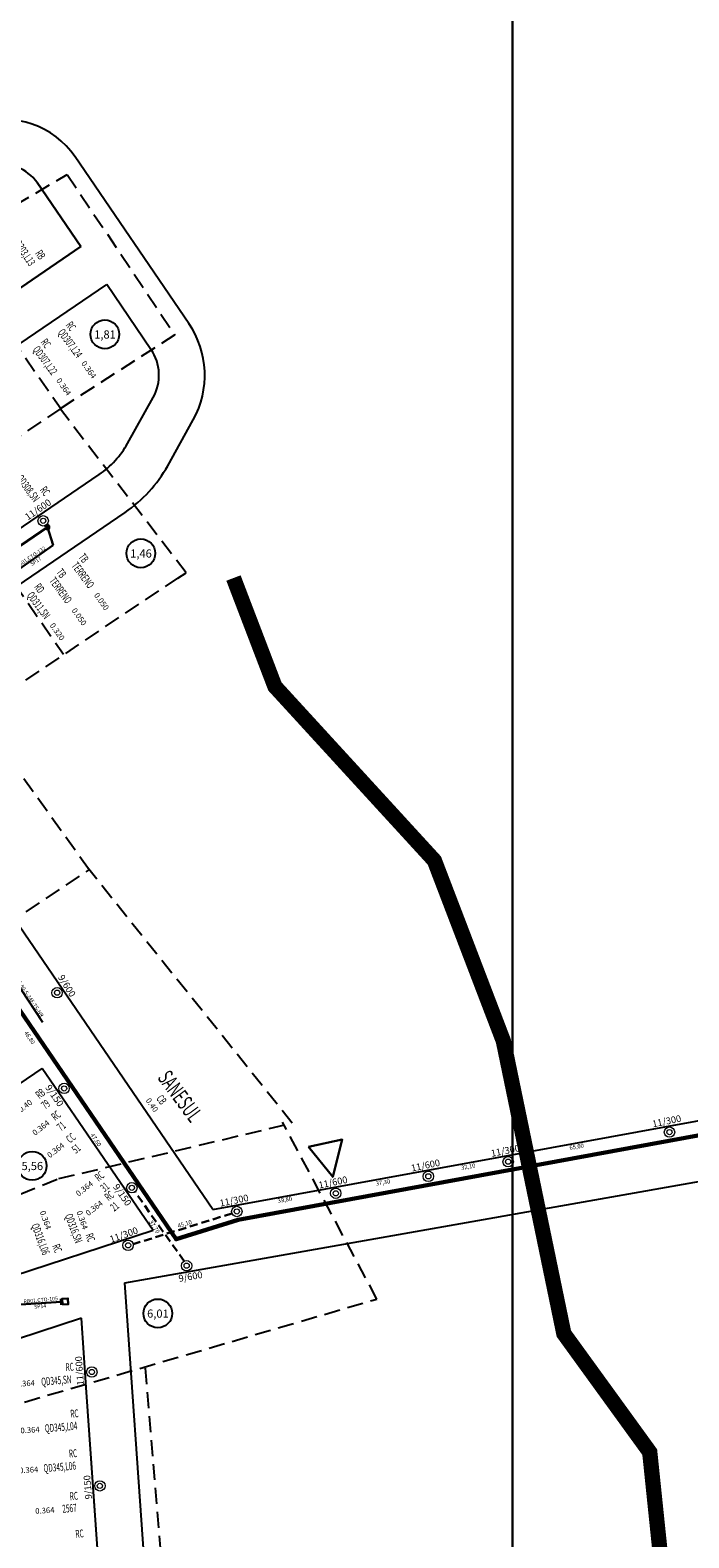
# Model space of a CAD drawing. Extents: x 742929 to 756338, y 7583685 to 7589519.
# Drawn here: x 752110 to 752371, y 7586963 to 7587560 of the extents above; entities that cross this region are included whole.
import ezdxf
from ezdxf.enums import TextEntityAlignment as Align

# ---------------------------------------------------------------- set-up
doc = ezdxf.new("R2010")
doc.units = 0
doc.header["$MEASUREMENT"] = 0
doc.linetypes.add('CANALEX', pattern=[4.7625, 3.175, -1.5875])
doc.linetypes.add('HIDDEN', pattern=[9.525, 6.35, -3.175])
for name, color, linetype, lineweight in [('CABO SECUNDARIO GPON 12F', 5, 'Continuous', 60), ('CABO TRONCO GPON 24F', 1, 'Continuous', 60), ('CORDOALHA PROJETADA', 1, 'Continuous', 30), ('CTO 8 SAIDAS', 1, 'Continuous', 30), ('POSTE TRANSFORMADOR', 1, 'Continuous', 30)]:
    doc.layers.add(name, color=color, linetype=linetype, lineweight=lineweight)
for name, color, linetype in [('CORREGOS', 170, 'Continuous'), ('DEMANDA_CAIXA', 1, 'Continuous'), ('EMENDA GPON', 4, 'Continuous'), ('IMOVEL_COND', 6, 'Continuous'), ('LANCE DOS POSTES', 4, 'Continuous'), ('LIMITE_CAIXAS', 7, 'CANALEX'), ('MERCADO', 41, 'Continuous'), ('NOMEPOSTEC', 4, 'Continuous'), ('POSTE', 3, 'Continuous'), ('QUADRAS', 8, 'Continuous'), ('TEXTO DISTRIBUIÇÃO CABO TRONCO', 1, 'Continuous'), ('TEXTO DISTRIBUIÇÃO CTO', 3, 'Continuous')]:
    doc.layers.add(name, color=color, linetype=linetype)
doc.layers.add('DEMANDA', color=1, linetype='Continuous', plot=False)
doc.styles.add('ARIAL', font='arial.ttf')
doc.styles.add('Romans', font='romans.shx')

# ---------------------------------------------------------------- blocks, each defined once
blk = doc.blocks.new('POSTE_DUPLO_T')
at = {"layer": 'POSTE', "lineweight": 0}
for radius in [1.15, 0.576]:
    blk.add_circle((-0.04, -0.01), radius, dxfattribs=at)
blk = doc.blocks.new('CTO 8 SAIDAS')
at = {"layer": 'CTO 8 SAIDAS'}
for points in [[(683861.41, 7475846.14), (683879.41, 7475845.99)], [(683879.41, 7475847.14), (683879.4, 7475844.84)], [(683879.91, 7475847.16), (683879.9, 7475844.84), (683882.2, 7475844.82), (683882.21, 7475847.12), (683879.91, 7475847.14)]]:
    blk.add_lwpolyline(points, dxfattribs=at)
blk = doc.blocks.new('EMENDA GPON')
at = {"layer": 'EMENDA GPON'}
h = blk.add_hatch(color=256, dxfattribs=at)
edge = h.paths.add_edge_path()
edge.add_arc((683872.32, 7475857.02), 0.869, 0, 360)
blk.add_circle((683872.32, 7475857.02), 0.869, dxfattribs=at)

msp = doc.modelspace()

# ---------------------------------------------------------------- linework, layer by layer
at = {"layer": 'CABO SECUNDARIO GPON 12F', "lineweight": 40}
msp.add_lwpolyline([(751702.91, 7587075.73), (751702.83, 7587080.61), (752116.72, 7587363.35)], dxfattribs=at)
at = {"layer": 'CABO TRONCO GPON 24F'}
msp.add_lwpolyline([(753023.47, 7587121.14), (752902.54, 7587218.96), (752192.29, 7587088.68), (752167.74, 7587080.99), (752064.44, 7587232.28), (751736.31, 7587008.12), (751318.75, 7587619.66)], dxfattribs=at)
at = {"layer": 'CORDOALHA PROJETADA', "linetype": 'CANALEX'}
for points in [[(752170.89, 7587072.33), (752151.45, 7587099.77)], [(752189.89, 7587091.26), (752150.72, 7587079.06)]]:
    msp.add_lwpolyline(points, dxfattribs=at)
at = {"layer": 'CORREGOS', "const_width": 6.06}
msp.add_lwpolyline([(752190.48, 7587343.18), (752206.91, 7587300.18), (752270.11, 7587231.16), (752297.45, 7587159.64), (752321.43, 7587043.6), (752355.47, 7586996.61), (752366.58, 7586889.3), (752398.48, 7586845.26), (752360.33, 7586798.3), (752320.46, 7586635.46), (752228.18, 7586429.03), (752240.89, 7586306.36), (752197.58, 7586209.47), (752249.64, 7586073.25), (752325.2, 7585724.27), (752603.36, 7585340.21)], dxfattribs=at)
at = {"layer": 'CTO 8 SAIDAS'}
msp.add_line((752119.05, 7587356.19), (752116.72, 7587363.35), dxfattribs=at)
at = {"layer": 'Defpoints', "color": 2}
for points in [[(750282.7, 7587962.15), (752301.1, 7587962.15), (752301.1, 7586536.55), (750282.7, 7586536.55)], [(752301.1, 7587962.15), (754319.5, 7587962.15), (754319.5, 7586536.55), (752301.1, 7586536.55)]]:
    msp.add_lwpolyline(points, close=True, dxfattribs=at)
at = {"layer": 'DEMANDA_CAIXA'}
for centre in [(752139.52, 7587439.81), (752153.78, 7587352.98), (752110.71, 7587110.11), (752160.49, 7587051.6)]:
    msp.add_circle(centre, 5.7, dxfattribs=at)
at = {"layer": 'LIMITE_CAIXAS', "color": 7, "linetype": 'HIDDEN'}
for points in [[(752071.17, 7587471.54), (752124.56, 7587503.19), (752167.28, 7587439.59), (752122.15, 7587410.56)], [(752070.59, 7587471.51), (752080.66, 7587469.44), (752122.06, 7587410.41), (751980.06, 7587315.22)], [(752005.46, 7587233.49), (752168.37, 7587343.17), (752171.72, 7587345.26), (752121.92, 7587410.07)], [(752076.62, 7587380.22), (752123.07, 7587312.97)], [(752021.23, 7587152.59), (752133.31, 7587227.49), (752088.71, 7587289.73)], [(752070.46, 7587084.89), (752121.24, 7587105.03), (752213.73, 7587127.07), (752132.58, 7587228.45)], [(751720.56, 7586949.06), (751774.68, 7586913.28), (751802.11, 7586916.71), (751808.21, 7586928.51), (751845.94, 7586931.55), (751929.02, 7586956.68), (751982.79, 7586962.77), (751990.51, 7586977.68), (752044.17, 7586988.04), (752071.11, 7587005.75), (752247.34, 7587057.31), (752209.89, 7587127.45)], [(752155.53, 7587029.86), (752173.92, 7586806.88), (752122.9, 7586804.64), (752120.64, 7586827.43), (752037.23, 7586821.19)]]:
    msp.add_lwpolyline(points, dxfattribs=at)
at = {"layer": 'POSTE TRANSFORMADOR'}
msp.add_lwpolyline([(752220.25, 7587117.59), (752233.57, 7587120.53), (752229.85, 7587105.74), (752220.25, 7587117.59)], dxfattribs=at)
at = {"layer": 'QUADRAS', "linetype": 'Continuous'}
for p, q in [((752172.8, 7587444.08), (752127.69, 7587510.2)), ((752129.97, 7587474.6), (752112.67, 7587499.95)), ((752112.67, 7587499.95), (752129.97, 7587474.6)), ((751987.86, 7587377.61), (752129.97, 7587474.6)), ((752129.97, 7587474.6), (751987.86, 7587377.61)), ((751998.1, 7587362.6), (752140.22, 7587459.59)), ((752157.79, 7587433.84), (752140.22, 7587459.59)), ((752148.52, 7587396.55), (752158.66, 7587414.75)), ((752164.4, 7587387.71), (752174.53, 7587405.9)), ((752032.25, 7587312.56), (752137.26, 7587384.22)), ((752042.5, 7587297.55), (752147.5, 7587369.21)), ((752182.26, 7587092.76), (752042.5, 7587297.55)), ((751976.02, 7587054.14), (752114.69, 7587148.77)), ((752158.61, 7587084.43), (752114.69, 7587148.77)), ((752158.61, 7587084.43), (751985.77, 7587028.15)), ((752167.44, 7586780.83), (752147.41, 7587063.68)), ((752130.18, 7587049.68), (752070.81, 7587030.36)), ((752132.12, 7587022.26), (752130.18, 7587049.68)), ((752142.02, 7586882.53), (752132.12, 7587022.26)), ((752142.02, 7586882.53), (752133.84, 7586997.93))]:
    msp.add_line(p, q, dxfattribs=at)
at = {"layer": 'QUADRAS'}
for p, q in [((752182.26, 7587092.76), (752985.03, 7587240.01)), ((752147.41, 7587063.68), (752607.05, 7587144.9))]:
    msp.add_line(p, q, dxfattribs=at)
at = {"layer": 'QUADRAS', "linetype": 'Continuous'}
for centre, radius, start, end in [((752099.66, 7587491.07), 33.93, 34.31212, 107.61287), ((752099.66, 7587491.07), 15.75, 34.31212, 107.61287), ((752142.78, 7587423.59), 36.35, 330.87717, 34.31212), ((752142.78, 7587423.59), 18.18, 330.87717, 34.31212), ((752116.77, 7587414.25), 36.35, 304.31212, 330.87717), ((752116.77, 7587414.25), 54.53, 304.31212, 330.87717)]:
    msp.add_arc(centre, radius, start, end, dxfattribs=at)
at = {"layer": 'TEXTO DISTRIBUIÇÃO CABO TRONCO', "color": 1}
msp.add_lwpolyline([(752090.93, 7587193.71), (752097.73, 7587192.87), (752114.81, 7587167.07)], dxfattribs=at)

# ---------------------------------------------------------------- block references
at = {"layer": 'CTO 8 SAIDAS', "rotation": 215.3499974075626}
msp.add_blockref('CTO 8 SAIDAS', (-3015398.17, 14080564.63), dxfattribs=at)
at = {"layer": 'CTO 8 SAIDAS', "xscale": -1, "rotation": 183.4144840933553}
msp.add_blockref('CTO 8 SAIDAS', (-375795.08, 15008900.12), dxfattribs=at)
at = {"layer": 'EMENDA GPON', "xscale": -1, "rotation": 323.9934295840881}
msp.add_blockref('EMENDA GPON', (-3089557.1, 1137738.42), dxfattribs=at)
at = {"layer": 'POSTE'}
for p, xscale, yscale, zscale, rotation in [((752115.13, 7587365.88), 1.791315244676825, 1.791315244676825, 1.791315244676825, 356.4700387145933), ((752120.65, 7587178.77), 1.791315244676825, 1.791315244676825, 1.791315244676825, 356.4700387145933), ((752123.35, 7587140.73), 1.791315244676823, 1.791315244676823, 1.791315244676823, 266.4725176754567), ((752363.37, 7587123.46), 1.791315244676825, 1.791315244676825, 1.791315244676825, 333.5663703126659), ((752299.43, 7587111.73), 1.791315244676825, 1.791315244676825, 1.791315244676825, 333.5663703126659), ((752267.79, 7587105.93), 1.791315244676825, 1.791315244676825, 1.791315244676825, 333.5663703126659), ((752150.22, 7587101.35), 1.791315244676823, 1.791315244676823, 1.791315244676823, 266.4725176754567), ((752231.1, 7587099.2), 1.791315244676825, 1.791315244676825, 1.791315244676825, 333.5663703126659), ((752191.88, 7587092), 1.791315244676825, 1.791315244676825, 1.791315244676825, 333.5663703126659), ((752148.78, 7587078.59), 1.791315244676825, 1.791315244676825, 1.791315244676825, 341.5384572064563), ((752171.84, 7587070.53), 1.791315244676823, 1.791315244676823, 1.791315244676823, 164.4775838146574), ((752134.37, 7587028.44), 1.791315244676823, 1.791315244676823, 1.791315244676823, 56.44351398048795), ((752137.56, 7586983.29), 1.791315244676823, 1.791315244676823, 1.791315244676823, 56.44351398048795)]:
    msp.add_blockref('POSTE_DUPLO_T', p, dxfattribs=dict(at, xscale=xscale, yscale=yscale, zscale=zscale, rotation=rotation))

# ---------------------------------------------------------------- texts
at = {"layer": 'DEMANDA', "style": 'Romans'}
for s, rotation, p in [('0.364', 305.25329, (752132.24, 7587425.14)), ('0.364', 305.25329, (752122.3, 7587418.36)), ('0.050', 305.25329, (752137.28, 7587333.23)), ('0.050', 305.25329, (752128.42, 7587327.18)), ('0.320', 305.25329, (752119.73, 7587321.25)), ('0.40', 305.25329, (752157.29, 7587133.59)), ('0.40', 37.96871, (752108.62, 7587133.02)), ('0.364', 37.96871, (752114.84, 7587124.33)), ('0.364', 37.96871, (752120.72, 7587115.43)), ('0.364', 37.96871, (752132.08, 7587100.23)), ('0.364', 37.96871, (752135.96, 7587092.49)), ('0.364', 289.19071, (752114.96, 7587088.26)), ('0.364', 289.19071, (752129.48, 7587088.24)), ('0.364', 3.65659, (752108.04, 7587022.72)), ('0.364', 3.65659, (752109.91, 7587004.26)), ('0.364', 3.65659, (752109.37, 7586988.44)), ('0.364', 3.65659, (752115.79, 7586972.34))]:
    msp.add_text(s, height=2.239, rotation=rotation, dxfattribs=at).set_placement(p, align=Align.CENTER)
at = {"layer": 'DEMANDA_CAIXA', "style": 'ARIAL'}
for s, p in [('1,81', (752139.57, 7587438.13)), ('1,46', (752153.82, 7587351.29)), ('5,56', (752110.75, 7587108.43)), ('6,01', (752160.53, 7587049.92))]:
    msp.add_text(s, height=3.231, dxfattribs=at).set_placement(p, align=Align.CENTER)
at = {"layer": 'IMOVEL_COND', "linetype": 'Continuous', "style": 'Romans', "width": 0.6}
for s, height, rotation, p in [('QD303,L13', 3.135, 303.68346, (752107.29, 7587472.84)), ('QD307,L24', 3.135, 306.56664, (752125.79, 7587436.24)), ('QD307,L22', 3.135, 306.56664, (752115.85, 7587429.46)), ('QD308,SN', 3.135, 306.56664, (752109.06, 7587378.78)), ('TERRENO', 3.135, 306.56664, (752130.83, 7587344.33)), ('TERRENO', 3.135, 306.56664, (752121.98, 7587338.29)), ('QD311,SN', 3.135, 306.56664, (752113.28, 7587332.35)), ('SANESUL', 6.27, 306.56664, (752169.33, 7587137.78)), ('79', 3.135, 39.28206, (752116.01, 7587134.51)), ('71', 3.135, 39.28206, (752122.23, 7587125.82)), ('51', 3.135, 39.28206, (752128.11, 7587116.92)), ('31', 3.135, 39.28206, (752139.46, 7587101.72)), ('21', 3.135, 39.28206, (752143.35, 7587093.98)), ('QD316,SN', 3.135, 290.50406, (752127.18, 7587085.33)), ('QD316,L06', 3.135, 290.50406, (752114.04, 7587081.06)), ('QD345,SN', 3.135, 4.96994, (752120.27, 7587025.01)), ('QD345,L04', 3.135, 4.96994, (752122.14, 7587006.55)), ('QD345,L06', 3.135, 4.96994, (752121.61, 7586990.73)), ('2567', 3.135, 4.96994, (752125.47, 7586974.33))]:
    msp.add_text(s, height=height, rotation=rotation, dxfattribs=at).set_placement(p, align=Align.MIDDLE_CENTER)
at = {"layer": 'LANCE DOS POSTES', "style": 'ARIAL'}
for s, rotation, p in [('46,80', 303.47184, (752109.71, 7587160.99)), ('47,60', 303.47184, (752135.94, 7587120.44)), ('65,00', 9.85784, (752326.49, 7587117.73)), ('32,10', 9.85784, (752283.53, 7587109.81)), ('37,30', 9.85784, (752249.75, 7587103.56)), ('39,80', 9.85784, (752210.82, 7587096.71)), ('45,10', 16.20416, (752171.15, 7587087.12)), ('37,70', 303.47184, (752159.13, 7587085.95))]:
    msp.add_text(s, height=1.679, rotation=rotation, dxfattribs=at).set_placement(p, align=Align.MIDDLE_CENTER)
at = {"layer": 'MERCADO', "linetype": 'Continuous', "style": 'Romans', "width": 0.6}
for s, rotation, p in [('RB', 303.4575, (752113.96, 7587471.38)), ('RC', 306.34067, (752126.08, 7587443.03)), ('RC', 306.34067, (752116.13, 7587436.24)), ('RC', 306.34067, (752115.8, 7587377.66)), ('TB', 306.34067, (752131.12, 7587351.11)), ('TB', 306.34067, (752122.26, 7587345.07)), ('RD', 306.34067, (752113.57, 7587339.14)), ('RB', 39.0561, (752113.9, 7587138.77)), ('CB', 306.34067, (752161.98, 7587136.34)), ('RC', 39.0561, (752120.12, 7587130.08)), ('CC', 39.0561, (752126, 7587121.18)), ('RC', 39.0561, (752137.35, 7587105.98)), ('RC', 39.0561, (752141.24, 7587098.24)), ('RC', 290.2781, (752133.76, 7587081.69)), ('RC', 290.2781, (752120.62, 7587077.41)), ('RC', 4.74398, (752125.55, 7587030.37)), ('RC', 4.74398, (752127.42, 7587011.91)), ('RC', 4.74398, (752126.88, 7586996.09)), ('RC', 4.74398, (752127.2, 7586979.2)), ('RC', 4.74398, (752129.44, 7586964.29))]:
    msp.add_text(s, height=3.135, rotation=rotation, dxfattribs=at).set_placement(p, align=Align.MIDDLE_CENTER)
at = {"layer": 'NOMEPOSTEC'}
for s, rotation, p in [('11/600', 34.49353, (752108.23, 7587367.06)), ('9/600', 301.73523, (752121.96, 7587185.57)), ('9/150', 304.49601, (752116.83, 7587141.91)), ('11/300', 11.58986, (752356.49, 7587126.67)), ('11/300', 11.58986, (752292.56, 7587114.95)), ('11/600', 11.58986, (752260.91, 7587109.14)), ('9/150', 304.49601, (752143.7, 7587102.54)), ('11/600', 11.58986, (752224.23, 7587102.41)), ('11/300', 11.58986, (752185.01, 7587095.22)), ('11/300', 19.56195, (752141.53, 7587080.82)), ('9/600', 9.89998, (752168.74, 7587065.4)), ('11/600', 94.467, (752129.9, 7587023.05)), ('9/150', 94.467, (752133.09, 7586977.9))]:
    msp.add_text(s, height=2.687, rotation=rotation, dxfattribs=at).set_placement(p, align=Align.MIDDLE_LEFT)
at = {"layer": 'TEXTO DISTRIBUIÇÃO CABO TRONCO', "style": 'ARIAL'}
msp.add_text('CFOA-SM-AS-80-S-24F-TS-NR', height=1.5, rotation=303.50345, dxfattribs=at).set_placement((752107.1, 7587180.83), align=Align.MIDDLE_CENTER)
at = {"layer": 'TEXTO DISTRIBUIÇÃO CTO', "style": 'ARIAL'}
for s, rotation, p in [('RB01,CTO-132', 33.53464, (752110.08, 7587351.5)), ('SP17', 33.6534, (752112.13, 7587349.82)), ('RB01,CTO-105', 5.22984, (752114.06, 7587056.95)), ('SP14', 5.11108, (752113.86, 7587054.39))]:
    msp.add_text(s, height=1.5, rotation=rotation, dxfattribs=at).set_placement(p, align=Align.MIDDLE_CENTER)

doc.saveas('drawing.dxf')
